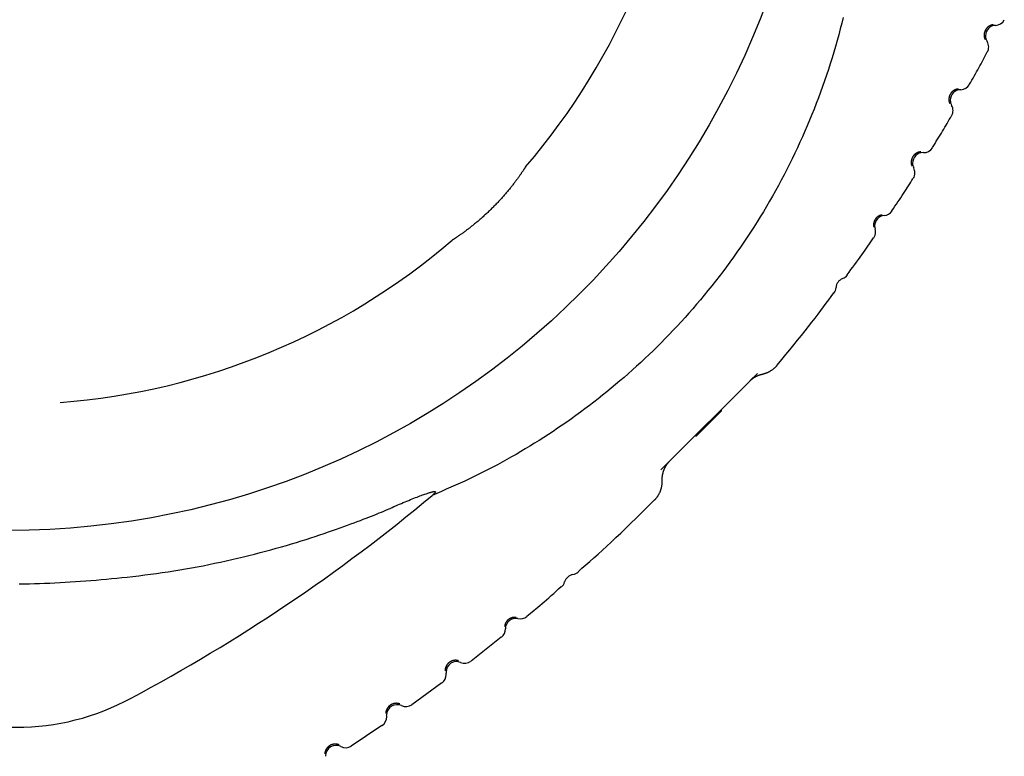
# Model space of a CAD drawing. Extents: x -4172 to 15784, y -2371 to 2030.
# Drawn here: x 9140 to 9516, y -892 to -611 of the extents above; entities that cross this region are included whole.
import ezdxf

# ---------------------------------------------------------------- set-up
doc = ezdxf.new("R2010")
doc.units = 0

msp = doc.modelspace()

# ---------------------------------------------------------------- linework, layer by layer
at = {"color": 7, "linetype": 'Continuous'}
for p, q in [((9429.2, -742.5), (9430.94, -740.35)), ((9381.35, -794.95), (9382.35, -793.95)), ((9312.41, -855.45), (9323.9, -846.21)), ((9289.87, -872.06), (9301.22, -863.7)), ((9266.72, -887.8), (9278.41, -879.93))]:
    msp.add_line(p, q, dxfattribs=at)
for points in [[(9454.33, -609.79), (9453.79, -612.02), (9453.24, -614.24), (9452.66, -616.46), (9452.06, -618.68), (9451.44, -620.89), (9450.79, -623.09), (9450.12, -625.29), (9449.43, -627.48), (9448.73, -629.66), (9448, -631.84), (9447.26, -634.02), (9446.5, -636.19), (9445.72, -638.35), (9444.92, -640.5), (9444.11, -642.65), (9443.27, -644.79), (9442.42, -646.93), (9441.55, -649.06), (9440.66, -651.18), (9439.75, -653.29), (9438.82, -655.39), (9437.88, -657.49), (9436.91, -659.58), (9435.93, -661.66), (9434.93, -663.73), (9433.91, -665.79), (9432.87, -667.85), (9431.81, -669.89), (9430.74, -671.93), (9429.65, -673.96), (9428.54, -675.98), (9427.41, -677.99), (9426.26, -679.99), (9425.1, -681.98), (9423.91, -683.96), (9422.71, -685.93), (9421.5, -687.89), (9420.26, -689.84), (9419.01, -691.78), (9417.74, -693.71), (9416.46, -695.62), (9415.16, -697.53), (9413.84, -699.43), (9412.51, -701.31), (9411.16, -703.18), (9409.8, -705.04), (9408.42, -706.88), (9407.03, -708.71), (9405.63, -710.52), (9404.21, -712.31), (9402.79, -714.09), (9401.36, -715.85), (9399.91, -717.58), (9398.46, -719.3), (9396.99, -721.01), (9395.52, -722.69), (9394.03, -724.36), (9392.54, -726), (9391.03, -727.63), (9389.52, -729.24), (9388, -730.83), (9386.48, -732.41), (9384.94, -733.96), (9383.4, -735.5), (9381.85, -737.02), (9380.29, -738.52), (9378.72, -740.01), (9377.15, -741.48), (9375.57, -742.93), (9373.98, -744.37), (9372.38, -745.79), (9370.78, -747.19), (9369.16, -748.58), (9367.53, -749.96), (9365.89, -751.33), (9364.24, -752.68), (9362.58, -754.02), (9360.91, -755.34), (9359.23, -756.66), (9357.54, -757.95), (9355.84, -759.24), (9354.13, -760.51), (9352.41, -761.77), (9350.68, -763.01), (9348.94, -764.24), (9347.2, -765.45), (9345.45, -766.64), (9343.7, -767.82), (9341.94, -768.98), (9340.18, -770.12), (9338.41, -771.24), (9336.65, -772.35), (9334.88, -773.43), (9333.11, -774.5), (9331.34, -775.55), (9329.57, -776.58), (9327.8, -777.59), (9326.03, -778.59), (9324.26, -779.57), (9322.48, -780.53), (9320.71, -781.48), (9318.94, -782.41), (9317.17, -783.31), (9315.39, -784.2), (9313.62, -785.07), (9311.85, -785.92), (9310.07, -786.76), (9308.3, -787.57), (9306.52, -788.37), (9304.74, -789.16), (9302.97, -789.93), (9301.19, -790.7), (9299.41, -791.47), (9297.64, -792.23)], [(9511.54, -612.63), (9511.47, -612.64), (9511.39, -612.65), (9511.31, -612.66), (9511.23, -612.68), (9511.15, -612.69), (9511.07, -612.71), (9510.99, -612.73), (9510.9, -612.75), (9510.81, -612.78), (9510.72, -612.81), (9510.63, -612.84), (9510.54, -612.88), (9510.44, -612.92), (9510.35, -612.97), (9510.25, -613.01), (9510.16, -613.07), (9510.06, -613.12), (9509.97, -613.18), (9509.88, -613.24), (9509.79, -613.31), (9509.7, -613.37), (9509.61, -613.44), (9509.53, -613.51), (9509.45, -613.58), (9509.38, -613.65), (9509.31, -613.72), (9509.24, -613.79), (9509.17, -613.85), (9509.11, -613.92), (9509.06, -613.99), (9509.01, -614.05), (9508.96, -614.11), (9508.91, -614.17), (9508.87, -614.23), (9508.83, -614.29), (9508.79, -614.34), (9508.76, -614.4), (9508.72, -614.45), (9508.69, -614.5), (9508.66, -614.55), (9508.63, -614.6), (9508.61, -614.65), (9508.58, -614.69), (9508.56, -614.74), (9508.53, -614.78), (9508.51, -614.83), (9508.49, -614.87), (9508.47, -614.91), (9508.46, -614.94), (9508.44, -614.98), (9508.43, -615.01), (9508.41, -615.05), (9508.4, -615.08), (9508.39, -615.12), (9508.37, -615.15), (9508.36, -615.19), (9508.34, -615.23), (9508.33, -615.27), (9508.31, -615.32), (9508.3, -615.36), (9508.29, -615.41), (9508.27, -615.45), (9508.26, -615.5), (9508.24, -615.54), (9508.23, -615.58), (9508.22, -615.63), (9508.21, -615.67), (9508.2, -615.71), (9508.19, -615.76), (9508.18, -615.8), (9508.18, -615.85), (9508.17, -615.9), (9508.16, -615.96), (9508.15, -616.02), (9508.14, -616.08), (9508.13, -616.15), (9508.13, -616.22), (9508.12, -616.29), (9508.12, -616.38), (9508.11, -616.46), (9508.11, -616.55), (9508.11, -616.65), (9508.11, -616.74), (9508.11, -616.84), (9508.12, -616.94), (9508.13, -617.04), (9508.14, -617.14), (9508.15, -617.24), (9508.16, -617.34), (9508.18, -617.43), (9508.2, -617.51), (9508.23, -617.6), (9508.25, -617.68), (9508.27, -617.75), (9508.3, -617.82), (9508.33, -617.88), (9508.35, -617.94), (9508.38, -617.99), (9508.4, -618.04), (9508.42, -618.08), (9508.45, -618.12), (9508.47, -618.16), (9508.5, -618.2), (9508.52, -618.24)], [(9502.54, -635.3), (9502.99, -634.52), (9503.45, -633.74), (9503.91, -632.96), (9504.36, -632.18), (9504.8, -631.4), (9505.25, -630.62), (9505.68, -629.84), (9506.11, -629.07), (9506.53, -628.3), (9506.94, -627.53), (9507.35, -626.76), (9507.75, -626), (9508.15, -625.24), (9508.54, -624.47), (9508.93, -623.71), (9509.32, -622.95)], [(9498.25, -637.14), (9498.18, -637.15), (9498.1, -637.16), (9498.02, -637.17), (9497.94, -637.18), (9497.86, -637.19), (9497.78, -637.21), (9497.69, -637.22), (9497.61, -637.24), (9497.52, -637.27), (9497.43, -637.29), (9497.33, -637.32), (9497.24, -637.36), (9497.14, -637.4), (9497.04, -637.44), (9496.95, -637.48), (9496.85, -637.53), (9496.75, -637.58), (9496.66, -637.64), (9496.56, -637.69), (9496.47, -637.76), (9496.38, -637.82), (9496.29, -637.88), (9496.21, -637.95), (9496.13, -638.01), (9496.05, -638.08), (9495.97, -638.15), (9495.9, -638.21), (9495.84, -638.28), (9495.78, -638.34), (9495.72, -638.4), (9495.66, -638.47), (9495.61, -638.53), (9495.56, -638.59), (9495.52, -638.64), (9495.47, -638.7), (9495.43, -638.75), (9495.4, -638.8), (9495.36, -638.85), (9495.33, -638.9), (9495.3, -638.95), (9495.27, -639), (9495.24, -639.05), (9495.21, -639.09), (9495.19, -639.14), (9495.16, -639.18), (9495.14, -639.22), (9495.12, -639.26), (9495.1, -639.3), (9495.08, -639.34), (9495.06, -639.37), (9495.05, -639.41), (9495.03, -639.44), (9495.02, -639.47), (9495, -639.51), (9494.99, -639.54), (9494.97, -639.58), (9494.96, -639.62), (9494.94, -639.66), (9494.92, -639.71), (9494.91, -639.75), (9494.89, -639.79), (9494.87, -639.84), (9494.86, -639.88), (9494.84, -639.93), (9494.83, -639.97), (9494.82, -640.01), (9494.81, -640.05), (9494.79, -640.1), (9494.78, -640.14), (9494.77, -640.19), (9494.76, -640.23), (9494.75, -640.28), (9494.74, -640.34), (9494.73, -640.4), (9494.72, -640.46), (9494.71, -640.53), (9494.7, -640.6), (9494.69, -640.68), (9494.68, -640.76), (9494.68, -640.84), (9494.67, -640.93), (9494.67, -641.03), (9494.66, -641.12), (9494.66, -641.22), (9494.66, -641.32), (9494.67, -641.43), (9494.67, -641.52), (9494.68, -641.62), (9494.69, -641.72), (9494.71, -641.81), (9494.73, -641.9), (9494.75, -641.98), (9494.77, -642.06), (9494.79, -642.13), (9494.81, -642.2), (9494.83, -642.27), (9494.86, -642.33), (9494.88, -642.38), (9494.9, -642.43), (9494.93, -642.47), (9494.95, -642.52), (9494.97, -642.56), (9494.99, -642.59), (9495.02, -642.63)], [(9488.37, -659.45), (9488.88, -658.66), (9489.38, -657.88), (9489.88, -657.09), (9490.37, -656.31), (9490.86, -655.53), (9491.34, -654.75), (9491.81, -653.99), (9492.27, -653.23), (9492.72, -652.48), (9493.16, -651.73), (9493.58, -651), (9494, -650.27), (9494.42, -649.54), (9494.83, -648.82), (9495.23, -648.1), (9495.64, -647.38)], [(9484.03, -661.13), (9483.95, -661.13), (9483.87, -661.14), (9483.79, -661.15), (9483.71, -661.15), (9483.63, -661.16), (9483.55, -661.17), (9483.46, -661.19), (9483.38, -661.2), (9483.29, -661.22), (9483.19, -661.25), (9483.1, -661.27), (9483, -661.3), (9482.91, -661.34), (9482.81, -661.37), (9482.71, -661.42), (9482.61, -661.46), (9482.51, -661.51), (9482.41, -661.56), (9482.32, -661.61), (9482.22, -661.67), (9482.13, -661.73), (9482.04, -661.79), (9481.95, -661.85), (9481.87, -661.92), (9481.79, -661.98), (9481.71, -662.04), (9481.64, -662.11), (9481.57, -662.17), (9481.5, -662.23), (9481.44, -662.29), (9481.39, -662.35), (9481.33, -662.41), (9481.28, -662.47), (9481.23, -662.52), (9481.19, -662.57), (9481.15, -662.63), (9481.11, -662.68), (9481.07, -662.73), (9481.04, -662.78), (9481, -662.82), (9480.97, -662.87), (9480.94, -662.92), (9480.91, -662.96), (9480.89, -663), (9480.86, -663.05), (9480.84, -663.09), (9480.81, -663.13), (9480.79, -663.16), (9480.77, -663.2), (9480.75, -663.23), (9480.73, -663.27), (9480.72, -663.3), (9480.7, -663.33), (9480.69, -663.37), (9480.67, -663.4), (9480.65, -663.44), (9480.64, -663.48), (9480.62, -663.52), (9480.6, -663.56), (9480.58, -663.6), (9480.56, -663.65), (9480.55, -663.69), (9480.53, -663.74), (9480.51, -663.78), (9480.5, -663.82), (9480.48, -663.86), (9480.47, -663.9), (9480.46, -663.95), (9480.44, -663.99), (9480.43, -664.03), (9480.42, -664.08), (9480.41, -664.13), (9480.39, -664.19), (9480.38, -664.25), (9480.37, -664.31), (9480.36, -664.37), (9480.34, -664.45), (9480.33, -664.52), (9480.32, -664.6), (9480.31, -664.69), (9480.3, -664.78), (9480.29, -664.87), (9480.29, -664.97), (9480.28, -665.07), (9480.28, -665.17), (9480.28, -665.27), (9480.28, -665.37), (9480.29, -665.47), (9480.29, -665.56), (9480.31, -665.65), (9480.32, -665.74), (9480.34, -665.83), (9480.35, -665.91), (9480.37, -665.98), (9480.39, -666.05), (9480.41, -666.12), (9480.43, -666.18), (9480.45, -666.23), (9480.47, -666.28), (9480.5, -666.33), (9480.52, -666.37), (9480.54, -666.41), (9480.56, -666.45), (9480.58, -666.49)], [(9333.23, -666.85), (9333.24, -666.84), (9333.24, -666.83), (9333.17, -666.94), (9333.11, -667.04), (9333.08, -667.09), (9333.03, -667.16), (9332.99, -667.23), (9332.94, -667.31), (9332.88, -667.39), (9332.82, -667.48), (9332.75, -667.58), (9332.68, -667.69), (9332.61, -667.8), (9332.53, -667.92), (9332.44, -668.05), (9332.36, -668.18), (9332.26, -668.32), (9332.16, -668.47), (9332.06, -668.62), (9331.95, -668.78), (9331.84, -668.95), (9331.72, -669.12), (9331.59, -669.3), (9331.47, -669.48), (9331.34, -669.67), (9331.2, -669.87), (9331.06, -670.07), (9330.91, -670.27), (9330.76, -670.48), (9330.61, -670.7), (9330.45, -670.92), (9330.29, -671.15), (9330.12, -671.38), (9329.94, -671.62), (9329.77, -671.86), (9329.58, -672.1), (9329.4, -672.35), (9329.21, -672.61), (9329.01, -672.86), (9328.81, -673.12), (9328.61, -673.39), (9328.4, -673.66), (9328.19, -673.93), (9327.97, -674.2), (9327.75, -674.48), (9327.53, -674.76), (9327.3, -675.05), (9327.07, -675.33), (9326.83, -675.62), (9326.59, -675.92), (9326.34, -676.21), (9326.1, -676.51), (9325.84, -676.8), (9325.59, -677.1), (9325.33, -677.4), (9325.07, -677.7), (9324.81, -678), (9324.54, -678.3), (9324.27, -678.61), (9324, -678.91), (9323.73, -679.21), (9323.45, -679.51), (9323.17, -679.82), (9322.89, -680.12), (9322.61, -680.42), (9322.32, -680.72), (9322.03, -681.02), (9321.74, -681.32), (9321.45, -681.62), (9321.16, -681.92), (9320.86, -682.22), (9320.57, -682.51), (9320.27, -682.8), (9319.98, -683.09), (9319.68, -683.38), (9319.39, -683.67), (9319.09, -683.95), (9318.79, -684.23), (9318.5, -684.51), (9318.2, -684.79), (9317.9, -685.06), (9317.6, -685.33), (9317.3, -685.6), (9317.01, -685.87), (9316.71, -686.14), (9316.41, -686.4), (9316.11, -686.66), (9315.82, -686.91), (9315.52, -687.17), (9315.23, -687.42), (9314.94, -687.67), (9314.65, -687.91), (9314.35, -688.15), (9314.06, -688.39), (9313.78, -688.63), (9313.49, -688.86), (9313.2, -689.09), (9312.92, -689.32), (9312.63, -689.55), (9312.35, -689.77), (9312.07, -689.99), (9311.8, -690.2), (9311.53, -690.41), (9311.26, -690.61), (9311, -690.81), (9310.74, -691), (9310.49, -691.19), (9310.24, -691.37), (9309.99, -691.56), (9309.74, -691.74), (9309.5, -691.92), (9309.25, -692.1)], [(9472.92, -683.58), (9473.51, -682.74), (9474.09, -681.9), (9474.66, -681.07), (9475.23, -680.25), (9475.79, -679.43), (9476.33, -678.62), (9476.86, -677.83), (9477.38, -677.05), (9477.88, -676.29), (9478.36, -675.54), (9478.82, -674.81), (9479.28, -674.08), (9479.72, -673.37), (9480.16, -672.66), (9480.59, -671.96), (9481.03, -671.26)], [(9469.21, -685.25), (9469.14, -685.26), (9469.07, -685.27), (9468.99, -685.27), (9468.92, -685.28), (9468.85, -685.29), (9468.77, -685.31), (9468.69, -685.32), (9468.61, -685.35), (9468.52, -685.37), (9468.43, -685.4), (9468.35, -685.44), (9468.25, -685.47), (9468.16, -685.51), (9468.07, -685.56), (9467.99, -685.6), (9467.9, -685.65), (9467.82, -685.7), (9467.73, -685.75), (9467.66, -685.8), (9467.58, -685.85), (9467.51, -685.9), (9467.45, -685.95), (9467.38, -686), (9467.32, -686.05), (9467.27, -686.1), (9467.21, -686.15), (9467.16, -686.19), (9467.12, -686.24), (9467.07, -686.28), (9467.03, -686.32), (9466.99, -686.36), (9466.96, -686.4), (9466.93, -686.44), (9466.89, -686.47), (9466.86, -686.5), (9466.84, -686.54), (9466.81, -686.57), (9466.78, -686.6), (9466.76, -686.63), (9466.74, -686.66), (9466.71, -686.69), (9466.69, -686.72), (9466.67, -686.75), (9466.65, -686.78), (9466.62, -686.81), (9466.6, -686.85), (9466.58, -686.88), (9466.56, -686.91), (9466.54, -686.95), (9466.51, -686.98), (9466.49, -687.02), (9466.47, -687.06), (9466.44, -687.1), (9466.42, -687.14), (9466.4, -687.18), (9466.37, -687.23), (9466.35, -687.28), (9466.32, -687.33), (9466.3, -687.38), (9466.27, -687.44), (9466.24, -687.5), (9466.22, -687.56), (9466.19, -687.62), (9466.17, -687.69), (9466.14, -687.76), (9466.12, -687.83), (9466.09, -687.91), (9466.07, -687.99), (9466.05, -688.07), (9466.02, -688.15), (9466.01, -688.24), (9465.99, -688.33), (9465.97, -688.42), (9465.96, -688.51), (9465.95, -688.6), (9465.94, -688.69), (9465.93, -688.78), (9465.93, -688.87), (9465.92, -688.96), (9465.92, -689.05), (9465.92, -689.13), (9465.93, -689.21), (9465.93, -689.29), (9465.94, -689.37), (9465.95, -689.44), (9465.96, -689.51), (9465.97, -689.57), (9465.98, -689.63), (9465.99, -689.68), (9466.01, -689.72), (9466.02, -689.76), (9466.04, -689.8), (9466.05, -689.84), (9466.06, -689.87), (9466.08, -689.9), (9466.1, -689.93)], [(9309.25, -692.1), (9309.05, -692.24), (9308.85, -692.38), (9308.64, -692.53), (9308.45, -692.67), (9308.25, -692.81), (9308.06, -692.94), (9307.87, -693.07), (9307.69, -693.2), (9307.51, -693.32), (9307.34, -693.44), (9307.18, -693.55), (9307.02, -693.66), (9306.87, -693.76), (9306.73, -693.86), (9306.59, -693.95), (9306.45, -694.04), (9306.33, -694.12), (9306.21, -694.2), (9306.1, -694.27), (9305.99, -694.34), (9305.89, -694.41), (9305.8, -694.47), (9305.71, -694.53), (9305.63, -694.58), (9305.56, -694.63), (9305.49, -694.67), (9305.44, -694.71), (9305.39, -694.74), (9305.3, -694.79), (9305.22, -694.84), (9305.25, -694.83)], [(9455.84, -708.03), (9456.58, -707.04), (9457.32, -706.06), (9458.05, -705.09), (9458.77, -704.12), (9459.48, -703.17), (9460.17, -702.23), (9460.83, -701.32), (9461.48, -700.42), (9462.09, -699.56), (9462.68, -698.71), (9463.25, -697.89), (9463.81, -697.08), (9464.34, -696.29), (9464.87, -695.51), (9465.39, -694.73), (9465.91, -693.96)], [(9430.96, -740.37), (9432.49, -738.5), (9434.01, -736.63), (9435.51, -734.79), (9436.98, -732.97), (9438.42, -731.19), (9439.81, -729.45), (9441.15, -727.76), (9442.42, -726.14), (9443.62, -724.59), (9444.76, -723.1), (9445.84, -721.66), (9446.88, -720.27), (9447.88, -718.92), (9448.85, -717.59), (9449.81, -716.28), (9450.76, -714.97)], [(9423.66, -745.91), (9423.85, -745.86), (9424.05, -745.81), (9424.24, -745.76), (9424.43, -745.7), (9424.62, -745.65), (9424.81, -745.58), (9425, -745.52), (9425.19, -745.45), (9425.38, -745.38), (9425.56, -745.3), (9425.75, -745.22), (9425.93, -745.13), (9426.11, -745.04), (9426.29, -744.94), (9426.47, -744.84), (9426.65, -744.73), (9426.82, -744.62), (9427, -744.51), (9427.16, -744.4), (9427.33, -744.28), (9427.49, -744.17), (9427.64, -744.05), (9427.79, -743.94), (9427.93, -743.82), (9428.07, -743.72), (9428.19, -743.61), (9428.31, -743.51), (9428.42, -743.41), (9428.53, -743.32), (9428.62, -743.23), (9428.71, -743.14), (9428.79, -743.06), (9428.86, -742.98), (9428.93, -742.91), (9428.98, -742.84), (9429.04, -742.77), (9429.09, -742.7), (9429.13, -742.64), (9429.18, -742.58), (9429.22, -742.51)], [(9384.8, -782.53), (9421.64, -745.69)], [(9421.64, -745.69), (9418.76, -748.57)], [(9419.02, -748.33), (9419.07, -748.28), (9419.12, -748.23), (9419.18, -748.18), (9419.23, -748.14), (9419.29, -748.08), (9419.35, -748.03), (9419.42, -747.98), (9419.49, -747.92), (9419.56, -747.86), (9419.64, -747.8), (9419.72, -747.73), (9419.81, -747.67), (9419.9, -747.6), (9420, -747.53), (9420.1, -747.46), (9420.21, -747.39), (9420.32, -747.31), (9420.44, -747.24), (9420.56, -747.16), (9420.68, -747.09), (9420.81, -747.02), (9420.94, -746.94), (9421.08, -746.87), (9421.22, -746.8), (9421.36, -746.72), (9421.5, -746.65), (9421.65, -746.59), (9421.8, -746.52), (9421.95, -746.46), (9422.1, -746.39), (9422.25, -746.34), (9422.41, -746.28), (9422.56, -746.23), (9422.72, -746.18), (9422.87, -746.14), (9423.03, -746.1), (9423.19, -746.05), (9423.35, -746.02), (9423.51, -745.98), (9423.66, -745.94)], [(9407.89, -759.93), (9398.35, -769.48)], [(9385.34, -786.54), (9385.34, -786.48), (9385.33, -786.41), (9385.32, -786.34), (9385.32, -786.27), (9385.31, -786.2), (9385.31, -786.12), (9385.31, -786.03), (9385.31, -785.95), (9385.31, -785.85), (9385.32, -785.75), (9385.32, -785.65), (9385.33, -785.54), (9385.34, -785.42), (9385.36, -785.29), (9385.37, -785.17), (9385.39, -785.03), (9385.41, -784.89), (9385.43, -784.75), (9385.45, -784.6), (9385.47, -784.45), (9385.5, -784.3), (9385.53, -784.15), (9385.56, -784), (9385.59, -783.85), (9385.63, -783.7), (9385.67, -783.56), (9385.71, -783.41), (9385.75, -783.27), (9385.79, -783.13), (9385.84, -782.99), (9385.88, -782.86), (9385.93, -782.72), (9385.98, -782.59), (9386.03, -782.46), (9386.08, -782.34), (9386.13, -782.21), (9386.19, -782.09), (9386.24, -781.97), (9386.3, -781.85), (9386.35, -781.74), (9386.41, -781.63), (9386.46, -781.52), (9386.52, -781.41), (9386.58, -781.3), (9386.64, -781.2), (9386.69, -781.1), (9386.75, -781), (9386.81, -780.91), (9386.87, -780.82), (9386.92, -780.73), (9386.98, -780.64), (9387.03, -780.56), (9387.09, -780.48), (9387.15, -780.4), (9387.2, -780.32), (9387.25, -780.25), (9387.3, -780.18), (9387.35, -780.11), (9387.4, -780.05), (9387.45, -779.98), (9387.5, -779.93), (9387.54, -779.87), (9387.59, -779.81), (9387.63, -779.76), (9387.67, -779.71), (9387.71, -779.66), (9387.75, -779.62), (9387.79, -779.57), (9387.83, -779.53), (9387.87, -779.48), (9387.91, -779.44), (9387.95, -779.4)], [(9382.39, -793.99), (9382.46, -793.92), (9382.53, -793.86), (9382.61, -793.79), (9382.68, -793.72), (9382.76, -793.65), (9382.84, -793.57), (9382.92, -793.48), (9383, -793.39), (9383.08, -793.29), (9383.17, -793.18), (9383.26, -793.07), (9383.35, -792.94), (9383.44, -792.81), (9383.53, -792.67), (9383.63, -792.53), (9383.73, -792.37), (9383.83, -792.21), (9383.93, -792.05), (9384.03, -791.87), (9384.12, -791.7), (9384.22, -791.51), (9384.31, -791.33), (9384.4, -791.14), (9384.49, -790.96), (9384.57, -790.77), (9384.65, -790.58), (9384.72, -790.39), (9384.79, -790.2), (9384.85, -790.01), (9384.91, -789.82), (9384.97, -789.63), (9385.02, -789.44), (9385.06, -789.26), (9385.11, -789.07), (9385.15, -788.89), (9385.18, -788.7), (9385.22, -788.52), (9385.24, -788.34), (9385.27, -788.15), (9385.29, -787.97), (9385.3, -787.79), (9385.31, -787.62), (9385.32, -787.44), (9385.32, -787.26), (9385.33, -787.08), (9385.33, -786.91), (9385.33, -786.73), (9385.33, -786.56)], [(9181.23, -823.44), (9183.47, -823.17), (9185.7, -822.89), (9187.94, -822.61), (9190.17, -822.32), (9192.41, -822.02), (9194.64, -821.71), (9196.87, -821.38), (9199.09, -821.04), (9201.32, -820.68), (9203.54, -820.3), (9205.76, -819.91), (9207.97, -819.5), (9210.19, -819.07), (9212.4, -818.63), (9214.61, -818.17), (9216.81, -817.7), (9219.01, -817.22), (9221.21, -816.72), (9223.39, -816.22), (9225.56, -815.7), (9227.71, -815.18), (9229.84, -814.64), (9231.95, -814.1), (9234.02, -813.55), (9236.07, -813), (9238.08, -812.44), (9240.06, -811.88), (9242, -811.31), (9243.92, -810.75), (9245.8, -810.18), (9247.65, -809.6), (9249.46, -809.03), (9251.25, -808.46), (9253, -807.89), (9254.7, -807.32), (9256.37, -806.76), (9257.99, -806.2), (9259.56, -805.66), (9261.08, -805.13), (9262.54, -804.61), (9263.95, -804.11), (9265.29, -803.62), (9266.59, -803.15), (9267.83, -802.69), (9269.03, -802.25), (9270.19, -801.81), (9271.31, -801.38), (9272.39, -800.96), (9273.44, -800.55), (9274.46, -800.14), (9275.45, -799.74), (9276.41, -799.35), (9277.34, -798.96), (9278.23, -798.59), (9279.1, -798.22), (9279.93, -797.87), (9280.74, -797.52), (9281.52, -797.19), (9282.28, -796.86), (9283.02, -796.54), (9283.74, -796.22), (9284.45, -795.91), (9285.16, -795.61), (9285.86, -795.31), (9286.56, -795.01), (9287.26, -794.71), (9287.96, -794.42), (9288.64, -794.14), (9289.31, -793.86), (9289.97, -793.59), (9290.61, -793.34), (9291.23, -793.09), (9291.82, -792.86), (9292.39, -792.64), (9292.93, -792.44), (9293.45, -792.25), (9293.94, -792.07), (9294.4, -791.91), (9294.84, -791.76), (9295.25, -791.62), (9295.63, -791.5), (9295.99, -791.38), (9296.32, -791.28), (9296.62, -791.19), (9296.89, -791.11), (9297.13, -791.04), (9297.35, -790.98), (9297.53, -790.93), (9297.69, -790.88), (9297.83, -790.85), (9297.94, -790.82), (9298.03, -790.8), (9298.1, -790.79), (9298.17, -790.78), (9298.22, -790.77), (9298.26, -790.76), (9298.31, -790.76), (9298.35, -790.75), (9298.38, -790.75), (9298.42, -790.75), (9298.45, -790.74), (9298.48, -790.74), (9298.5, -790.74), (9298.53, -790.74), (9298.55, -790.75), (9298.57, -790.75), (9298.59, -790.75), (9298.61, -790.75), (9298.63, -790.76), (9298.65, -790.76), (9298.66, -790.76), (9298.68, -790.77), (9298.69, -790.77), (9298.7, -790.78), (9298.71, -790.78), (9298.72, -790.79), (9298.73, -790.79), (9298.74, -790.8), (9298.75, -790.8), (9298.76, -790.81), (9298.76, -790.82), (9298.77, -790.82), (9298.78, -790.83), (9298.78, -790.84), (9298.78, -790.85), (9298.79, -790.85), (9298.79, -790.86), (9298.79, -790.87), (9298.8, -790.88), (9298.8, -790.89), (9298.8, -790.9), (9298.8, -790.91), (9298.8, -790.92), (9298.8, -790.93), (9298.8, -790.95), (9298.8, -790.96), (9298.79, -790.97), (9298.79, -790.99), (9298.78, -791.01), (9298.77, -791.03), (9298.76, -791.06), (9298.75, -791.09), (9298.73, -791.12), (9298.71, -791.15), (9298.68, -791.2), (9298.65, -791.24), (9298.61, -791.29), (9298.57, -791.35), (9298.52, -791.41), (9298.47, -791.47), (9298.41, -791.54), (9298.34, -791.6), (9298.27, -791.68), (9298.19, -791.75), (9298.1, -791.83), (9298.01, -791.91), (9297.92, -791.98), (9297.83, -792.07), (9297.73, -792.15), (9297.64, -792.23)], [(9353.24, -821.38), (9354.73, -820.08), (9356.23, -818.77), (9357.75, -817.44), (9359.29, -816.07), (9360.87, -814.67), (9362.49, -813.2), (9364.16, -811.67), (9365.88, -810.06), (9367.67, -808.37), (9369.52, -806.6), (9371.42, -804.77), (9373.36, -802.88), (9375.34, -800.94), (9377.34, -798.97), (9379.35, -796.98), (9381.38, -794.98)], [(9140.06, -826.04), (9142, -826.01), (9143.94, -825.96), (9145.89, -825.91), (9147.83, -825.85), (9149.78, -825.78), (9151.74, -825.7), (9153.69, -825.61), (9155.65, -825.51), (9157.61, -825.41), (9159.57, -825.29), (9161.53, -825.16), (9163.49, -825.03), (9165.46, -824.88), (9167.43, -824.72), (9169.4, -824.56), (9171.37, -824.38), (9173.34, -824.2), (9175.31, -824.02), (9177.28, -823.83), (9179.26, -823.64), (9181.23, -823.44)], [(9333.66, -838.35), (9334.35, -837.81), (9335.04, -837.25), (9335.73, -836.69), (9336.45, -836.11), (9337.17, -835.52), (9337.92, -834.9), (9338.7, -834.24), (9339.5, -833.56), (9340.33, -832.83), (9341.2, -832.07), (9342.09, -831.28), (9343, -830.47), (9343.93, -829.63), (9344.87, -828.78), (9345.82, -827.92), (9346.77, -827.06)], [(9329.59, -838.87), (9329.52, -838.85), (9329.45, -838.84), (9329.38, -838.83), (9329.31, -838.81), (9329.23, -838.8), (9329.16, -838.79), (9329.07, -838.79), (9328.99, -838.79), (9328.9, -838.79), (9328.81, -838.79), (9328.71, -838.8), (9328.61, -838.81), (9328.52, -838.82), (9328.42, -838.84), (9328.32, -838.86), (9328.22, -838.88), (9328.13, -838.9), (9328.04, -838.92), (9327.95, -838.95), (9327.86, -838.98), (9327.78, -839.01), (9327.7, -839.04), (9327.63, -839.07), (9327.56, -839.1), (9327.49, -839.13), (9327.42, -839.16), (9327.36, -839.19), (9327.31, -839.22), (9327.25, -839.25), (9327.2, -839.27), (9327.15, -839.3), (9327.11, -839.33), (9327.07, -839.35), (9327.03, -839.38), (9326.99, -839.4), (9326.95, -839.43), (9326.92, -839.45), (9326.88, -839.47), (9326.85, -839.49), (9326.82, -839.52), (9326.79, -839.54), (9326.76, -839.56), (9326.73, -839.58), (9326.7, -839.61), (9326.67, -839.63), (9326.64, -839.65), (9326.61, -839.68), (9326.58, -839.71), (9326.55, -839.73), (9326.52, -839.76), (9326.48, -839.79), (9326.45, -839.82), (9326.42, -839.85), (9326.38, -839.88), (9326.35, -839.92), (9326.31, -839.96), (9326.27, -840), (9326.23, -840.04), (9326.19, -840.08), (9326.15, -840.13), (9326.11, -840.18), (9326.07, -840.23), (9326.03, -840.28), (9325.98, -840.34), (9325.94, -840.4), (9325.89, -840.46), (9325.85, -840.53), (9325.8, -840.6), (9325.76, -840.67), (9325.72, -840.74), (9325.67, -840.82), (9325.63, -840.9), (9325.59, -840.98), (9325.55, -841.06), (9325.52, -841.15), (9325.48, -841.23), (9325.45, -841.32), (9325.42, -841.4), (9325.39, -841.49), (9325.36, -841.57), (9325.34, -841.65), (9325.32, -841.73), (9325.3, -841.81), (9325.29, -841.89), (9325.28, -841.96), (9325.27, -842.02), (9325.26, -842.09), (9325.26, -842.14), (9325.25, -842.2), (9325.25, -842.25), (9325.25, -842.29), (9325.26, -842.33), (9325.26, -842.37), (9325.27, -842.4), (9325.27, -842.44), (9325.28, -842.47)], [(9307.69, -855.38), (9307.62, -855.36), (9307.54, -855.34), (9307.47, -855.31), (9307.39, -855.29), (9307.31, -855.27), (9307.23, -855.25), (9307.14, -855.24), (9307.06, -855.22), (9306.96, -855.21), (9306.87, -855.2), (9306.77, -855.19), (9306.67, -855.18), (9306.57, -855.18), (9306.46, -855.18), (9306.36, -855.18), (9306.25, -855.19), (9306.14, -855.2), (9306.03, -855.21), (9305.92, -855.22), (9305.81, -855.24), (9305.7, -855.27), (9305.6, -855.29), (9305.49, -855.32), (9305.39, -855.35), (9305.29, -855.38), (9305.2, -855.41), (9305.11, -855.44), (9305.02, -855.48), (9304.94, -855.51), (9304.86, -855.55), (9304.79, -855.58), (9304.72, -855.62), (9304.65, -855.65), (9304.59, -855.69), (9304.52, -855.72), (9304.47, -855.75), (9304.41, -855.79), (9304.36, -855.82), (9304.31, -855.85), (9304.26, -855.89), (9304.22, -855.92), (9304.17, -855.95), (9304.13, -855.98), (9304.09, -856.01), (9304.05, -856.04), (9304.01, -856.07), (9303.97, -856.1), (9303.94, -856.13), (9303.91, -856.15), (9303.88, -856.18), (9303.85, -856.2), (9303.83, -856.23), (9303.8, -856.25), (9303.77, -856.28), (9303.74, -856.31), (9303.72, -856.34), (9303.69, -856.37), (9303.65, -856.4), (9303.62, -856.43), (9303.59, -856.46), (9303.56, -856.5), (9303.52, -856.53), (9303.49, -856.57), (9303.46, -856.6), (9303.43, -856.64), (9303.41, -856.67), (9303.38, -856.7), (9303.35, -856.74), (9303.32, -856.78), (9303.3, -856.81), (9303.27, -856.85), (9303.24, -856.9), (9303.21, -856.94), (9303.17, -856.99), (9303.14, -857.05), (9303.1, -857.1), (9303.07, -857.17), (9303.03, -857.23), (9302.99, -857.3), (9302.95, -857.38), (9302.91, -857.46), (9302.87, -857.55), (9302.83, -857.63), (9302.79, -857.72), (9302.75, -857.82), (9302.71, -857.91), (9302.68, -858.01), (9302.65, -858.1), (9302.62, -858.19), (9302.6, -858.28), (9302.58, -858.37), (9302.57, -858.45), (9302.55, -858.54), (9302.54, -858.61), (9302.54, -858.69), (9302.53, -858.75), (9302.53, -858.82), (9302.53, -858.87), (9302.53, -858.93), (9302.54, -858.98), (9302.54, -859.03), (9302.55, -859.07), (9302.55, -859.12), (9302.56, -859.16)], [(9285.19, -871.86), (9285.12, -871.83), (9285.04, -871.8), (9284.97, -871.78), (9284.89, -871.76), (9284.81, -871.73), (9284.73, -871.71), (9284.65, -871.69), (9284.56, -871.67), (9284.47, -871.65), (9284.38, -871.64), (9284.28, -871.63), (9284.18, -871.62), (9284.08, -871.61), (9283.97, -871.6), (9283.86, -871.6), (9283.76, -871.6), (9283.65, -871.61), (9283.54, -871.62), (9283.43, -871.63), (9283.32, -871.65), (9283.21, -871.66), (9283.1, -871.68), (9283, -871.71), (9282.89, -871.73), (9282.8, -871.76), (9282.7, -871.79), (9282.61, -871.82), (9282.52, -871.85), (9282.44, -871.88), (9282.36, -871.91), (9282.28, -871.94), (9282.21, -871.98), (9282.14, -872.01), (9282.07, -872.04), (9282.01, -872.07), (9281.95, -872.1), (9281.9, -872.13), (9281.85, -872.17), (9281.79, -872.2), (9281.75, -872.23), (9281.7, -872.26), (9281.65, -872.29), (9281.61, -872.32), (9281.56, -872.35), (9281.52, -872.38), (9281.49, -872.4), (9281.45, -872.43), (9281.41, -872.46), (9281.38, -872.48), (9281.35, -872.51), (9281.32, -872.53), (9281.29, -872.55), (9281.27, -872.58), (9281.24, -872.6), (9281.21, -872.63), (9281.18, -872.66), (9281.15, -872.68), (9281.12, -872.71), (9281.08, -872.75), (9281.05, -872.78), (9281.02, -872.81), (9280.98, -872.85), (9280.95, -872.88), (9280.92, -872.91), (9280.89, -872.95), (9280.86, -872.98), (9280.83, -873.01), (9280.8, -873.05), (9280.77, -873.08), (9280.74, -873.12), (9280.71, -873.16), (9280.68, -873.2), (9280.65, -873.24), (9280.61, -873.29), (9280.58, -873.34), (9280.54, -873.4), (9280.5, -873.46), (9280.46, -873.52), (9280.42, -873.59), (9280.37, -873.67), (9280.33, -873.75), (9280.29, -873.83), (9280.24, -873.92), (9280.2, -874.01), (9280.16, -874.1), (9280.12, -874.19), (9280.08, -874.28), (9280.05, -874.38), (9280.02, -874.47), (9279.99, -874.56), (9279.97, -874.64), (9279.95, -874.73), (9279.94, -874.81), (9279.92, -874.89), (9279.91, -874.96), (9279.91, -875.03), (9279.9, -875.09), (9279.9, -875.15), (9279.9, -875.2), (9279.9, -875.25), (9279.9, -875.3), (9279.91, -875.34), (9279.91, -875.39), (9279.92, -875.43)], [(9262.07, -887.45), (9262, -887.42), (9261.92, -887.39), (9261.85, -887.36), (9261.78, -887.34), (9261.7, -887.31), (9261.62, -887.29), (9261.54, -887.26), (9261.45, -887.24), (9261.36, -887.22), (9261.27, -887.2), (9261.17, -887.18), (9261.07, -887.17), (9260.97, -887.16), (9260.86, -887.15), (9260.76, -887.15), (9260.65, -887.14), (9260.54, -887.14), (9260.43, -887.15), (9260.32, -887.16), (9260.21, -887.17), (9260.1, -887.18), (9259.99, -887.2), (9259.88, -887.22), (9259.78, -887.24), (9259.68, -887.26), (9259.59, -887.28), (9259.49, -887.31), (9259.4, -887.34), (9259.32, -887.37), (9259.24, -887.4), (9259.16, -887.42), (9259.09, -887.45), (9259.02, -887.48), (9258.95, -887.51), (9258.89, -887.54), (9258.83, -887.57), (9258.77, -887.6), (9258.72, -887.63), (9258.66, -887.66), (9258.61, -887.69), (9258.57, -887.72), (9258.52, -887.75), (9258.47, -887.77), (9258.43, -887.8), (9258.39, -887.83), (9258.35, -887.86), (9258.31, -887.88), (9258.27, -887.91), (9258.24, -887.93), (9258.21, -887.95), (9258.18, -887.97), (9258.15, -888), (9258.12, -888.02), (9258.09, -888.04), (9258.06, -888.07), (9258.03, -888.09), (9258, -888.12), (9257.97, -888.15), (9257.93, -888.18), (9257.9, -888.21), (9257.86, -888.25), (9257.83, -888.28), (9257.79, -888.31), (9257.76, -888.34), (9257.73, -888.37), (9257.7, -888.4), (9257.67, -888.44), (9257.64, -888.47), (9257.61, -888.5), (9257.58, -888.54), (9257.55, -888.58), (9257.51, -888.62), (9257.48, -888.66), (9257.44, -888.71), (9257.4, -888.76), (9257.36, -888.81), (9257.32, -888.87), (9257.28, -888.94), (9257.23, -889), (9257.19, -889.08), (9257.14, -889.15), (9257.09, -889.23), (9257.05, -889.32), (9257, -889.41), (9256.95, -889.5), (9256.91, -889.59), (9256.87, -889.68), (9256.83, -889.77), (9256.8, -889.86), (9256.77, -889.95), (9256.75, -890.03), (9256.72, -890.12), (9256.71, -890.2), (9256.69, -890.27), (9256.68, -890.35), (9256.67, -890.41), (9256.66, -890.48), (9256.66, -890.53), (9256.66, -890.59), (9256.66, -890.64), (9256.66, -890.69), (9256.66, -890.73), (9256.66, -890.78), (9256.66, -890.82)]]:
    msp.add_lwpolyline(points, dxfattribs=at)
msp.add_circle((9135.93, -497.51), 308.09, dxfattribs=at)
for centre, radius, start, end in [((9135.93, -497.51), 260, 319.3621, 355.6336), ((9512.28, -608.85), 4, 272.6446, 331.9297), ((9512.65, -616.85), 4, 92.6446, 180), ((9512.65, -616.85), 4, 180, 212.1267), ((9505.87, -621.11), 4, 0, 32.1267), ((9505.87, -621.11), 4, 332.8416, 0), ((9499.2, -641.4), 4, 90.4345, 180), ((9499.14, -633.4), 4, 270.4345, 329.7196), ((9499.2, -641.4), 4, 180, 209.9166), ((9492.26, -645.4), 4, 0, 29.9166), ((9492.26, -645.4), 4, 330.6315, 0), ((9485.05, -657.42), 4, 268.2244, 327.5095), ((9484.81, -665.42), 4, 88.2244, 180), ((9484.81, -665.42), 4, 180, 207.7065), ((9477.72, -669.14), 4, 0, 27.7065), ((9477.72, -669.14), 4, 328.4214, 0), ((9470.35, -689.4), 4, 94.6664, 180), ((9469.69, -681.42), 4, 274.6664, 325.3485), ((9470.35, -689.4), 4, 180, 196.8502), ((9462.69, -691.72), 4, 0, 16.8502), ((9462.69, -691.72), 4, 326.168, 0), ((9135.93, -497.51), 260, 274.3642, 310.6345), ((9455.61, -713.21), 4, 111.225, 175.8914), ((9452.72, -705.75), 3.99, 291.1141, 323.8898), ((9447.64, -712.64), 3.99, 323.2266, 356.0022), ((9407.72, -759.76), 0.25, 315, 45), ((9398.17, -769.3), 0.25, 225, 315), ((8869.41, -280.37), 667.37, 298.00378, 309.91582), ((9351.93, -826.4), 4, 99.1331, 163.7994), ((9350.67, -818.51), 3.99, 279.0222, 311.7979), ((9344.25, -824.18), 3.99, 311.1346, 343.9103), ((9329.5, -843.17), 4, 78.1743, 180.358), ((9331.14, -835.33), 4, 258.1743, 308.8564), ((9321.5, -843.22), 4, 309.6759, 0.358), ((9306.89, -859.67), 4, 67.318, 180), ((9309.97, -852.29), 4, 247.318, 306.603), ((9306.89, -859.67), 4, 180, 186.8), ((9298.94, -860.62), 4, 307.515, 0), ((9298.94, -860.62), 4, 0, 6.8), ((9138.98, -789.32), 91.44, 241.4896, 298.6071), ((9284.22, -876.11), 4, 65.1079, 180), ((9287.59, -868.85), 4, 245.1079, 304.3929), ((9276.24, -876.75), 4, 305.3049, 0), ((9284.22, -876.11), 4, 180, 184.5899), ((9276.24, -876.75), 4, 0, 4.5899), ((9260.94, -891.66), 4, 62.8978, 180), ((9264.58, -884.54), 4, 242.8978, 302.1828), ((9260.94, -891.66), 4, 180, 182.3798)]:
    msp.add_arc(centre, radius, start, end, dxfattribs=at)

doc.saveas('drawing.dxf')
